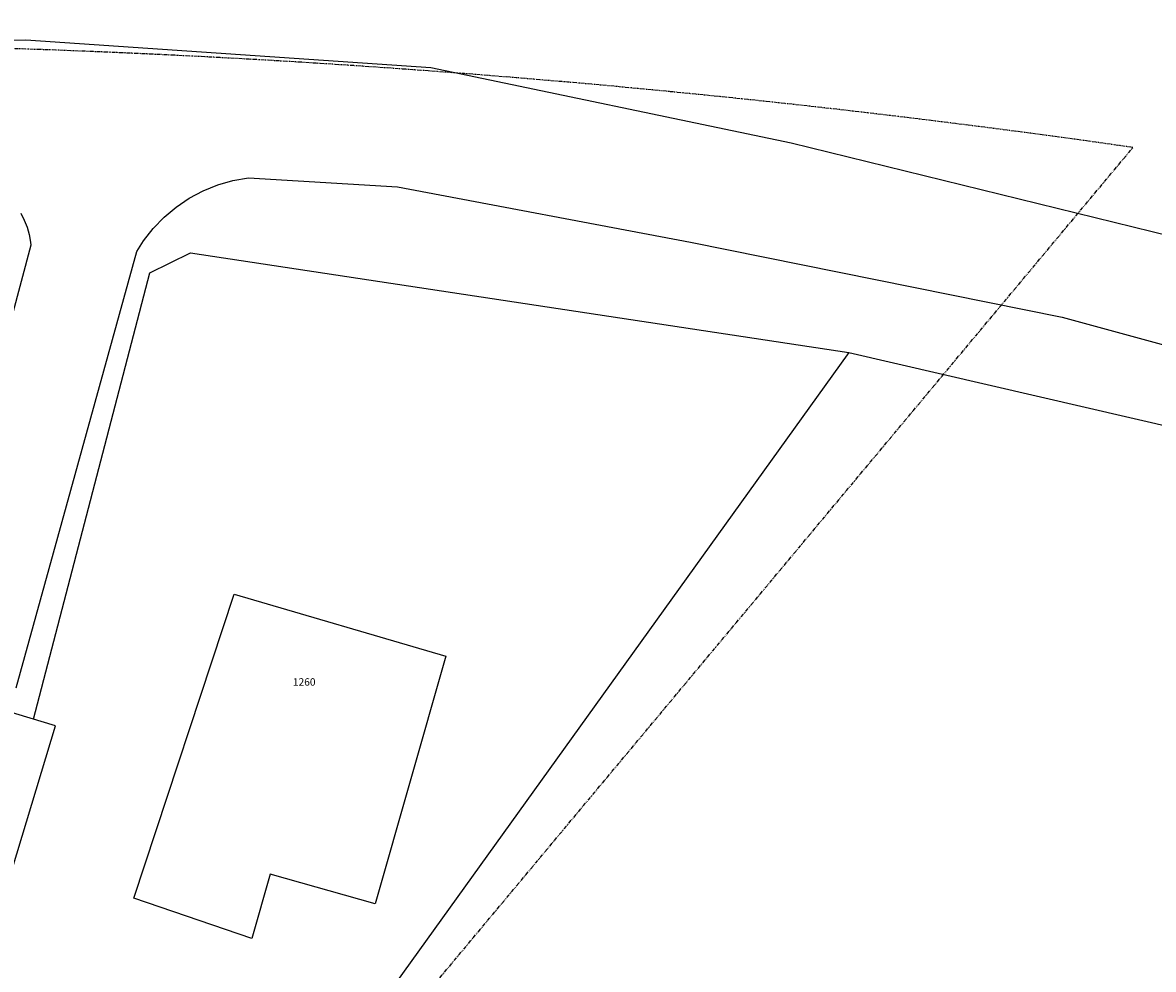
# Model space of a CAD drawing. Units: feet. Extents: x 5724638 to 5781791, y 2259225 to 2336882.
# Drawn here: x 5743145 to 5743334, y 2318626 to 2318784 of the extents above; entities that cross this region are included whole.
import ezdxf
from ezdxf.enums import TextEntityAlignment as Align

# ---------------------------------------------------------------- set-up
doc = ezdxf.new("R2010")
doc.units = ezdxf.units.FT
doc.header["$LTSCALE"] = 0.5
doc.header["$MEASUREMENT"] = 0
doc.linetypes.add('PHANTOM', pattern=[2.5, 1.25, -0.25, 0.25, -0.25, 0.25, -0.25])
for name, color, linetype in [('BLDG-NUMBER', 6, 'Continuous'), ('S-FENCE', 2, 'Continuous'), ('S-FOOTPRINT', 3, 'Continuous'), ('S-PAVE', 134, 'Continuous'), ('S-PROPERTY_LINE', 7, 'PHANTOM')]:
    doc.layers.add(name, color=color, linetype=linetype)
doc.styles.add('BLDG-NO', font='arial.ttf', dxfattribs={"height": 8})

msp = doc.modelspace()

# ---------------------------------------------------------------- linework, layer by layer
at = {"layer": 'S-FENCE'}
for p, q in [((5743165.88, 2318742.45), (5743172.72, 2318745.82)), ((5743172.72, 2318745.82), (5743283.01, 2318729.12)), ((5743146.4, 2318667.71), (5743165.88, 2318742.45)), ((5743283.01, 2318729.12), (5743172.86, 2318575.96)), ((5743283.01, 2318729.12), (5743359.95, 2318711.31))]:
    msp.add_line(p, q, dxfattribs=at)
at = {"layer": 'S-FOOTPRINT'}
for points in [[(5743215.5, 2318678.27), (5743203.67, 2318636.78), (5743186.05, 2318641.73), (5743182.98, 2318631), (5743163.21, 2318637.71), (5743180.02, 2318688.63)], [(5743142.88, 2318642.75), (5743150.08, 2318666.59), (5743122.2, 2318675.02), (5743115, 2318651.17)]]:
    msp.add_lwpolyline(points, close=True, dxfattribs=at)
at = {"layer": 'S-PAVE', "flags": 128}
for points in [[(5743497.27, 2318691.82), (5743423.4, 2318722.69), (5743406.32, 2318728.05), (5743346.59, 2318746.2), (5743273.34, 2318764.17), (5743213, 2318776.81), (5743145.13, 2318781.46), (5743073.07, 2318779.65)], [(5743143.52, 2318672.97), (5743163.71, 2318746.03), (5743164.85, 2318747.82), (5743166.47, 2318749.9), (5743168.31, 2318751.79), (5743170.33, 2318753.49), (5743172.52, 2318754.97), (5743174.85, 2318756.21), (5743177.29, 2318757.19), (5743179.83, 2318757.92), (5743182.43, 2318758.38), (5743182.43, 2318758.38), (5743207.39, 2318756.86), (5743256.49, 2318747.61), (5743318.79, 2318735.04), (5743360.31, 2318723.71), (5743400.45, 2318710.13), (5743460.84, 2318687.64), (5743489.88, 2318674.11)], [(5743144.28, 2318752.47), (5743144.87, 2318751.32), (5743145.34, 2318750.12), (5743145.69, 2318748.87), (5743145.9, 2318747.59), (5743145.94, 2318747.1), (5743127.41, 2318677.63)]]:
    msp.add_lwpolyline(points, dxfattribs=at)
at = {"layer": 'S-PROPERTY_LINE', "flags": 128}
msp.add_lwpolyline([(5741243.13, 2318660.07), (5740699.24, 2318843.64), (5740413.25, 2318978.22), (5740121.77, 2319273.99), (5739727.02, 2319591.64), (5739578.56, 2319758.43), (5738885.04, 2320329.23, -0.060488), (5738370.6, 2320867.98), (5738130.06, 2321189.49), (5738001.63, 2321312.51), (5737860.74, 2321550.84), (5737680.81, 2321790.91), (5737534.03, 2321929.58), (5737451.43, 2322040.28), (5737408.7, 2322116.4), (5737374.51, 2322169.22), (5737338.11, 2322213.14), (5737272.2, 2322278.69), (5737233.24, 2322324.7), (5737240.83, 2322360.3), (5737222, 2322378.67), (5737128.99, 2322489.17), (5736929.4, 2322710.31), (5736744.25, 2322906.57), (5734597.34, 2321443.88), (5736970.19, 2318849.87), (5739015.46, 2317338.39), (5738486.75, 2316610.01), (5740219.83, 2315329.24), (5740748.54, 2316057.62), (5740947.92, 2315910.3), (5743330.63, 2318763.47, 0.08055), (5742778.82, 2318753.49), (5742020.29, 2318603.62), (5741243.13, 2318660.07)], format="xyb", dxfattribs=at)

# ---------------------------------------------------------------- texts
at = {"layer": 'BLDG-NUMBER', "style": 'BLDG-NO'}
msp.add_text('1260', height=1.25, dxfattribs=at).set_placement((5743191.77, 2318673.95), align=Align.MIDDLE_CENTER)

doc.saveas('drawing.dxf')
